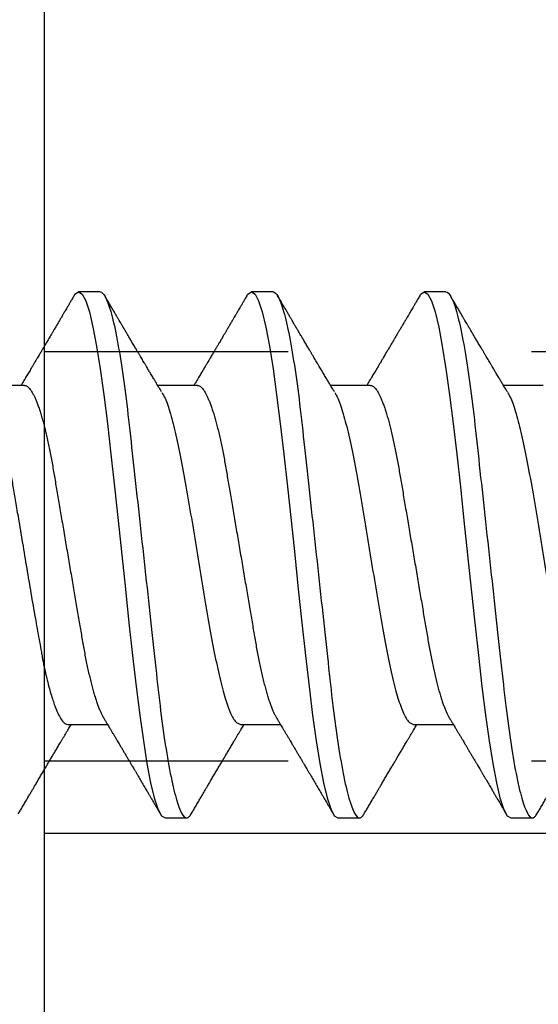
# Model space of a CAD drawing. Units: inches. Extents: x 0 to 108, y 0 to 43.
# Drawn here: x 22 to 22, y 26 to 26 of the extents above; entities that cross this region are included whole.
import ezdxf
from ezdxf import colors
from ezdxf.entities.mleader import LeaderData, LeaderLine
from ezdxf.math import Vec2, Vec3

# ---------------------------------------------------------------- set-up
doc = ezdxf.new("R2010")
doc.units = ezdxf.units.IN
doc.header["$LTSCALE"] = 0.5
doc.header["$MEASUREMENT"] = 0
doc.linetypes.add('HIDDEN2', pattern=[0.1875, 0.125, -0.0625])
doc.layers.add('Arcadia-Profile', color=6, linetype='Continuous')
doc.layers.add('Arcadia-Text', color=3, linetype='Continuous')
doc.styles.get("Standard").update_dxf_attribs({"font": 'ARIALN.TTF'})

# ---------------------------------------------------------------- blocks, each defined once
blk = doc.blocks.new('Clip OPGUCH-4')
at = {"layer": 'Arcadia-Profile', "linetype": 'HIDDEN2'}
for p, q in [((-3.5125, -0.47848), (3.5125, -0.47848)), ((-3.5125, -0.64648), (3.5125, -0.64648))]:
    blk.add_line(p, q, dxfattribs=at)
at = {"layer": 'Arcadia-Profile'}
blk.add_line((-3.5125, -0.67621), (3.5125, -0.67621), dxfattribs=at)
blk.add_lwpolyline([(-3.5125, 0), (3.5125, 0), (3.5125, -2), (-3.5125, -2)], close=True, dxfattribs=at)
blk = doc.blocks.new('*U98')
at = {"layer": 'Arcadia-Profile'}
for p, q in [((0.32281, 0.108), (0.31394, 0.108)), ((0.39381, 0.108), (0.38494, 0.108)), ((0.46481, 0.108), (0.45594, 0.108)), ((0.29175, 0.06957), (0.27544, 0.06957)), ((0.36275, 0.06957), (0.34644, 0.06957)), ((0.43375, 0.06957), (0.41744, 0.06957)), ((0.50475, 0.06957), (0.48844, 0.06957)), ((0.3095, -0.06957), (0.32581, -0.06957)), ((0.3805, -0.06957), (0.39681, -0.06957)), ((0.4515, -0.06957), (0.46781, -0.06957)), ((0.34944, -0.108), (0.35831, -0.108)), ((0.42044, -0.108), (0.42931, -0.108)), ((0.49144, -0.108), (0.50031, -0.108))]:
    blk.add_line(p, q, dxfattribs=at)
at = {"layer": 'Arcadia-Profile', "flags": 128}
for points in [[(0.31194, 0.10611), (0.31246, 0.10708), (0.31394, 0.108), (0.31542, 0.10708), (0.3169, 0.10432), (0.31838, 0.09978), (0.31985, 0.09353), (0.32133, 0.08568), (0.32281, 0.07637), (0.32429, 0.06575), (0.32577, 0.054), (0.32725, 0.04133), (0.32873, 0.02795), (0.33021, 0.0141), (0.33169, 0), (0.33317, -0.0141), (0.33465, -0.02795), (0.33613, -0.04133), (0.3376, -0.054), (0.33908, -0.06575), (0.34056, -0.07637), (0.34204, -0.08568), (0.34352, -0.09353), (0.345, -0.09978), (0.34648, -0.10432), (0.34796, -0.10708), (0.34944, -0.108), (0.34944, -0.108)], [(0.38294, 0.10611), (0.38346, 0.10708), (0.38494, 0.108), (0.38642, 0.10708), (0.3879, 0.10432), (0.38938, 0.09978), (0.39085, 0.09353), (0.39233, 0.08568), (0.39381, 0.07637), (0.39529, 0.06575), (0.39677, 0.054), (0.39825, 0.04133), (0.39973, 0.02795), (0.40121, 0.0141), (0.40269, 0), (0.40417, -0.0141), (0.40565, -0.02795), (0.40713, -0.04133), (0.4086, -0.054), (0.41008, -0.06575), (0.41156, -0.07637), (0.41304, -0.08568), (0.41452, -0.09353), (0.416, -0.09978), (0.41748, -0.10432), (0.41896, -0.10708), (0.42044, -0.108), (0.42044, -0.108)], [(0.45394, 0.10611), (0.45446, 0.10708), (0.45594, 0.108), (0.45742, 0.10708), (0.4589, 0.10432), (0.46038, 0.09978), (0.46185, 0.09353), (0.46333, 0.08568), (0.46481, 0.07637), (0.46629, 0.06575), (0.46777, 0.054), (0.46925, 0.04133), (0.47073, 0.02795), (0.47221, 0.0141), (0.47369, 0), (0.47517, -0.0141), (0.47665, -0.02795), (0.47813, -0.04133), (0.4796, -0.054), (0.48108, -0.06575), (0.48256, -0.07637), (0.48404, -0.08568), (0.48552, -0.09353), (0.487, -0.09978), (0.48848, -0.10432), (0.48996, -0.10708), (0.49144, -0.108), (0.49144, -0.108)]]:
    blk.add_lwpolyline(points, dxfattribs=at)
at = {"layer": 'Arcadia-Profile'}
for points, knots in [([(0.31205, 0.10632), (0.31176, 0.10584), (0.31123, 0.10492), (0.31046, 0.10362), (0.30978, 0.10247), (0.3092, 0.10146), (0.30869, 0.10061), (0.30827, 0.0999), (0.30794, 0.09933), (0.30766, 0.09885), (0.30731, 0.09826), (0.30686, 0.09748), (0.30622, 0.09641), (0.30551, 0.09519), (0.30473, 0.09388), (0.30402, 0.09267), (0.30338, 0.09158), (0.30281, 0.09062), (0.30227, 0.08971), (0.3018, 0.08891), (0.3014, 0.08823), (0.30101, 0.08757), (0.30057, 0.08683), (0.30005, 0.08594), (0.29942, 0.08488), (0.2987, 0.08367), (0.29789, 0.08229), (0.29711, 0.08098), (0.29644, 0.07985), (0.29596, 0.07905), (0.29558, 0.07841), (0.29525, 0.07784), (0.2949, 0.07727), (0.29448, 0.07656), (0.294, 0.07575), (0.29348, 0.07488), (0.29297, 0.07402), (0.29246, 0.07317), (0.29197, 0.07234), (0.29145, 0.07148), (0.2909, 0.07056), (0.29051, 0.06991), (0.29031, 0.06957)], [0, 0, 0, 0, 0.039263, 0.074569, 0.105921, 0.133321, 0.156417, 0.175697, 0.191161, 0.203, 0.214428, 0.239069, 0.266612, 0.302278, 0.338041, 0.373641, 0.400588, 0.426902, 0.452562, 0.47482, 0.491769, 0.508648, 0.527911, 0.552785, 0.581178, 0.614153, 0.651756, 0.693978, 0.721367, 0.743388, 0.759976, 0.773661, 0.789396, 0.807309, 0.831338, 0.85539, 0.878854, 0.901732, 0.924791, 0.946612, 0.972365, 1, 1, 1, 1]), ([(0.32281, 0.108), (0.32409, 0.108), (0.32559, 0.10537), (0.32872, 0.09442), (0.33034, 0.08611), (0.3326, 0.07097), (0.33332, 0.06549), (0.33466, 0.05407), (0.33529, 0.04814), (0.3374, 0.02889), (0.33898, 0.01447), (0.34215, -0.01447), (0.34373, -0.02889), (0.34584, -0.04814), (0.34646, -0.05407), (0.34781, -0.06549), (0.34853, -0.07097), (0.35078, -0.08611), (0.35241, -0.09442), (0.35554, -0.10537), (0.35703, -0.108), (0.35831, -0.108)], [0, 0, 0, 0, 0.125, 0.125, 0.25, 0.25, 0.3125, 0.3125, 0.375, 0.375, 0.5, 0.5, 0.625, 0.625, 0.6875, 0.6875, 0.75, 0.75, 0.875, 0.875, 1, 1, 1, 1]), ([(0.34804, 0.06689), (0.34783, 0.06725), (0.34743, 0.06792), (0.34686, 0.06886), (0.34637, 0.06968), (0.34594, 0.07039), (0.34554, 0.07107), (0.34513, 0.07175), (0.34471, 0.07246), (0.34424, 0.07324), (0.34377, 0.07404), (0.34331, 0.0748), (0.34291, 0.07547), (0.34251, 0.07616), (0.34204, 0.07695), (0.34151, 0.07784), (0.34095, 0.07877), (0.3404, 0.07969), (0.33988, 0.08058), (0.33944, 0.08132), (0.33908, 0.08193), (0.3388, 0.0824), (0.33855, 0.08282), (0.33831, 0.08323), (0.33804, 0.08367), (0.33772, 0.08422), (0.33731, 0.08491), (0.33685, 0.0857), (0.33636, 0.08653), (0.33588, 0.08733), (0.33543, 0.08809), (0.33501, 0.0888), (0.33462, 0.08946), (0.3342, 0.09017), (0.33376, 0.09092), (0.33331, 0.09168), (0.33292, 0.09235), (0.33262, 0.09286), (0.33239, 0.09325), (0.33222, 0.09353), (0.33204, 0.09383), (0.33181, 0.09422), (0.3315, 0.09475), (0.3311, 0.09543), (0.33061, 0.09627), (0.33003, 0.09725), (0.32936, 0.09839), (0.3286, 0.09968), (0.32775, 0.10113), (0.32682, 0.10272), (0.32579, 0.10447), (0.32508, 0.10569), (0.3247, 0.10632)], [0, 0, 0, 0, 0.027283, 0.051268, 0.071948, 0.089372, 0.106059, 0.123395, 0.14138, 0.160014, 0.182935, 0.20229, 0.217988, 0.234322, 0.254393, 0.2781, 0.302337, 0.325672, 0.348102, 0.369551, 0.382475, 0.394306, 0.405042, 0.414691, 0.425393, 0.438847, 0.456555, 0.477489, 0.499079, 0.519468, 0.538653, 0.556633, 0.573409, 0.588978, 0.611005, 0.630261, 0.647062, 0.66141, 0.669412, 0.67638, 0.682838, 0.692436, 0.705874, 0.723154, 0.744276, 0.769245, 0.798062, 0.83073, 0.867254, 0.907637, 0.951884, 1, 1, 1, 1]), ([(0.38305, 0.10632), (0.38276, 0.10584), (0.38223, 0.10492), (0.38146, 0.10362), (0.38078, 0.10247), (0.3802, 0.10146), (0.37969, 0.10061), (0.37927, 0.0999), (0.37894, 0.09933), (0.37866, 0.09885), (0.37831, 0.09826), (0.37786, 0.09748), (0.37722, 0.09641), (0.37651, 0.09519), (0.37573, 0.09388), (0.37502, 0.09267), (0.37438, 0.09158), (0.37381, 0.09062), (0.37327, 0.08971), (0.3728, 0.08891), (0.3724, 0.08823), (0.37201, 0.08757), (0.37157, 0.08683), (0.37105, 0.08594), (0.37042, 0.08488), (0.3697, 0.08367), (0.36889, 0.08229), (0.36811, 0.08098), (0.36744, 0.07985), (0.36696, 0.07905), (0.36658, 0.07841), (0.36625, 0.07784), (0.3659, 0.07727), (0.36548, 0.07656), (0.365, 0.07575), (0.36448, 0.07488), (0.36397, 0.07402), (0.36346, 0.07317), (0.36297, 0.07234), (0.36245, 0.07148), (0.3619, 0.07056), (0.36151, 0.06991), (0.36131, 0.06957)], [0, 0, 0, 0, 0.039263, 0.074569, 0.105921, 0.133321, 0.156417, 0.175697, 0.191161, 0.203, 0.214428, 0.239069, 0.266612, 0.302278, 0.338041, 0.373641, 0.400588, 0.426902, 0.452562, 0.47482, 0.491769, 0.508648, 0.527911, 0.552785, 0.581178, 0.614153, 0.651756, 0.693978, 0.721367, 0.743388, 0.759976, 0.773661, 0.789396, 0.807309, 0.831338, 0.85539, 0.878854, 0.901732, 0.924791, 0.946612, 0.972365, 1, 1, 1, 1]), ([(0.39381, 0.108), (0.39509, 0.108), (0.39659, 0.10537), (0.39972, 0.09442), (0.40134, 0.08611), (0.4036, 0.07097), (0.40432, 0.06549), (0.40566, 0.05407), (0.40629, 0.04814), (0.4084, 0.02889), (0.40998, 0.01447), (0.41315, -0.01447), (0.41473, -0.02889), (0.41684, -0.04814), (0.41746, -0.05407), (0.41881, -0.06549), (0.41953, -0.07097), (0.42178, -0.08611), (0.42341, -0.09442), (0.42654, -0.10537), (0.42803, -0.108), (0.42931, -0.108)], [0, 0, 0, 0, 0.125, 0.125, 0.25, 0.25, 0.3125, 0.3125, 0.375, 0.375, 0.5, 0.5, 0.625, 0.625, 0.6875, 0.6875, 0.75, 0.75, 0.875, 0.875, 1, 1, 1, 1]), ([(0.41904, 0.06689), (0.41883, 0.06725), (0.41843, 0.06792), (0.41786, 0.06886), (0.41737, 0.06968), (0.41694, 0.07039), (0.41654, 0.07107), (0.41613, 0.07175), (0.41571, 0.07246), (0.41524, 0.07324), (0.41477, 0.07404), (0.41431, 0.0748), (0.41391, 0.07547), (0.41351, 0.07616), (0.41304, 0.07695), (0.41251, 0.07784), (0.41195, 0.07877), (0.4114, 0.07969), (0.41088, 0.08058), (0.41044, 0.08132), (0.41008, 0.08193), (0.4098, 0.0824), (0.40955, 0.08282), (0.40931, 0.08323), (0.40904, 0.08367), (0.40872, 0.08422), (0.40831, 0.08491), (0.40785, 0.0857), (0.40736, 0.08653), (0.40688, 0.08733), (0.40643, 0.08809), (0.40601, 0.0888), (0.40562, 0.08946), (0.4052, 0.09017), (0.40476, 0.09092), (0.40431, 0.09168), (0.40392, 0.09235), (0.40362, 0.09286), (0.40339, 0.09325), (0.40322, 0.09353), (0.40304, 0.09383), (0.40281, 0.09422), (0.4025, 0.09475), (0.4021, 0.09543), (0.40161, 0.09627), (0.40103, 0.09725), (0.40036, 0.09839), (0.3996, 0.09968), (0.39875, 0.10113), (0.39782, 0.10272), (0.39679, 0.10447), (0.39608, 0.10569), (0.3957, 0.10632)], [0, 0, 0, 0, 0.027283, 0.051268, 0.071948, 0.089372, 0.106059, 0.123395, 0.14138, 0.160014, 0.182935, 0.20229, 0.217988, 0.234322, 0.254393, 0.2781, 0.302337, 0.325672, 0.348102, 0.369551, 0.382475, 0.394306, 0.405042, 0.414691, 0.425393, 0.438847, 0.456555, 0.477489, 0.499079, 0.519468, 0.538653, 0.556633, 0.573409, 0.588978, 0.611005, 0.630261, 0.647062, 0.66141, 0.669412, 0.67638, 0.682838, 0.692436, 0.705874, 0.723154, 0.744276, 0.769245, 0.798062, 0.83073, 0.867254, 0.907637, 0.951884, 1, 1, 1, 1]), ([(0.45405, 0.10632), (0.45376, 0.10584), (0.45323, 0.10492), (0.45246, 0.10362), (0.45178, 0.10247), (0.4512, 0.10146), (0.45069, 0.10061), (0.45027, 0.0999), (0.44994, 0.09933), (0.44966, 0.09885), (0.44931, 0.09826), (0.44886, 0.09748), (0.44822, 0.09641), (0.44751, 0.09519), (0.44673, 0.09388), (0.44602, 0.09267), (0.44538, 0.09158), (0.44481, 0.09062), (0.44427, 0.08971), (0.4438, 0.08891), (0.4434, 0.08823), (0.44301, 0.08757), (0.44257, 0.08683), (0.44205, 0.08594), (0.44142, 0.08488), (0.4407, 0.08367), (0.43989, 0.08229), (0.43911, 0.08098), (0.43844, 0.07985), (0.43796, 0.07905), (0.43758, 0.07841), (0.43725, 0.07784), (0.4369, 0.07727), (0.43648, 0.07656), (0.436, 0.07575), (0.43548, 0.07488), (0.43497, 0.07402), (0.43446, 0.07317), (0.43397, 0.07234), (0.43345, 0.07148), (0.4329, 0.07056), (0.43251, 0.06991), (0.43231, 0.06957)], [0, 0, 0, 0, 0.039263, 0.074569, 0.105921, 0.133321, 0.156417, 0.175696, 0.191161, 0.203, 0.214428, 0.239069, 0.266612, 0.302278, 0.338041, 0.373641, 0.400588, 0.426902, 0.452562, 0.47482, 0.491769, 0.508648, 0.527911, 0.552785, 0.581178, 0.614153, 0.651756, 0.693978, 0.721367, 0.743388, 0.759976, 0.773661, 0.789396, 0.807309, 0.831338, 0.85539, 0.878854, 0.901732, 0.924791, 0.946612, 0.972365, 1, 1, 1, 1]), ([(0.46481, 0.108), (0.46609, 0.108), (0.46759, 0.10537), (0.47072, 0.09442), (0.47234, 0.08611), (0.4746, 0.07097), (0.47532, 0.06549), (0.47666, 0.05407), (0.47729, 0.04814), (0.4794, 0.02889), (0.48098, 0.01447), (0.48415, -0.01447), (0.48573, -0.02889), (0.48784, -0.04814), (0.48846, -0.05407), (0.48981, -0.06549), (0.49053, -0.07097), (0.49278, -0.08611), (0.49441, -0.09442), (0.49754, -0.10537), (0.49903, -0.108), (0.50031, -0.108)], [0, 0, 0, 0, 0.125, 0.125, 0.25, 0.25, 0.3125, 0.3125, 0.375, 0.375, 0.5, 0.5, 0.625, 0.625, 0.6875, 0.6875, 0.75, 0.75, 0.875, 0.875, 1, 1, 1, 1]), ([(0.49004, 0.06689), (0.48983, 0.06725), (0.48943, 0.06792), (0.48886, 0.06886), (0.48837, 0.06968), (0.48794, 0.07039), (0.48754, 0.07107), (0.48713, 0.07175), (0.48671, 0.07246), (0.48624, 0.07324), (0.48577, 0.07404), (0.48531, 0.0748), (0.48491, 0.07547), (0.48451, 0.07616), (0.48404, 0.07695), (0.48351, 0.07784), (0.48295, 0.07877), (0.4824, 0.07969), (0.48188, 0.08058), (0.48144, 0.08132), (0.48108, 0.08193), (0.4808, 0.0824), (0.48055, 0.08282), (0.48031, 0.08323), (0.48004, 0.08367), (0.47972, 0.08422), (0.47931, 0.08491), (0.47885, 0.0857), (0.47836, 0.08653), (0.47788, 0.08733), (0.47743, 0.08809), (0.47701, 0.0888), (0.47662, 0.08946), (0.4762, 0.09017), (0.47576, 0.09092), (0.47531, 0.09168), (0.47492, 0.09235), (0.47462, 0.09286), (0.47439, 0.09325), (0.47422, 0.09353), (0.47404, 0.09383), (0.47381, 0.09422), (0.4735, 0.09475), (0.4731, 0.09543), (0.47261, 0.09627), (0.47203, 0.09725), (0.47136, 0.09839), (0.4706, 0.09968), (0.46975, 0.10113), (0.46882, 0.10272), (0.46779, 0.10447), (0.46708, 0.10569), (0.4667, 0.10632)], [0, 0, 0, 0, 0.027283, 0.051267, 0.071948, 0.089372, 0.106059, 0.123395, 0.14138, 0.160014, 0.182935, 0.20229, 0.217988, 0.234322, 0.254393, 0.278099, 0.302337, 0.325672, 0.348102, 0.369551, 0.382475, 0.394306, 0.405043, 0.414691, 0.425393, 0.438847, 0.456555, 0.477489, 0.499079, 0.519468, 0.538653, 0.556633, 0.573409, 0.588978, 0.611005, 0.630261, 0.647062, 0.66141, 0.669412, 0.67638, 0.682838, 0.692437, 0.705875, 0.723154, 0.744277, 0.769245, 0.798062, 0.83073, 0.867254, 0.907637, 0.951884, 1, 1, 1, 1]), ([(0.29175, 0.06957), (0.29191, 0.06956), (0.29224, 0.06952), (0.29275, 0.06928), (0.29328, 0.06888), (0.29382, 0.06831), (0.29437, 0.06758), (0.29493, 0.06668), (0.2955, 0.06563), (0.29607, 0.06441), (0.29666, 0.06302), (0.29725, 0.06146), (0.29785, 0.05974), (0.29844, 0.05786), (0.29904, 0.05583), (0.29963, 0.05368), (0.30021, 0.05139), (0.30078, 0.049), (0.30134, 0.0465), (0.30189, 0.04391), (0.30242, 0.04124), (0.30293, 0.0385), (0.30343, 0.03571), (0.30391, 0.03287), (0.3044, 0.02996), (0.30492, 0.02696), (0.30545, 0.02384), (0.30599, 0.02062), (0.30656, 0.0173), (0.30713, 0.01392), (0.30772, 0.01049), (0.30831, 0.00701), (0.3089, 0.00351), (0.3095, 0), (0.3101, -0.00351), (0.31069, -0.007), (0.31128, -0.01046), (0.31186, -0.01389), (0.31243, -0.01724), (0.31299, -0.02052), (0.31353, -0.0237), (0.31406, -0.0268), (0.31457, -0.02983), (0.31508, -0.03278), (0.31556, -0.03566), (0.31606, -0.03847), (0.31658, -0.04122), (0.31711, -0.0439), (0.31766, -0.04649), (0.31822, -0.04899), (0.31879, -0.05139), (0.31937, -0.05367), (0.31996, -0.05582), (0.32055, -0.05784), (0.32114, -0.0597), (0.32173, -0.06141), (0.32232, -0.06295), (0.3229, -0.06434), (0.32348, -0.06557), (0.32391, -0.06641), (0.32416, -0.0668), (0.32421, -0.06688)], [0, 0, 0, 0, 0.016493, 0.033187, 0.050066, 0.06711, 0.084303, 0.101312, 0.118424, 0.135619, 0.152874, 0.17052, 0.188184, 0.20584, 0.223465, 0.241035, 0.258529, 0.275922, 0.293157, 0.31025, 0.327183, 0.343936, 0.360495, 0.376648, 0.392978, 0.409492, 0.426173, 0.443348, 0.460659, 0.478085, 0.495605, 0.513194, 0.530831, 0.548492, 0.566114, 0.583713, 0.601264, 0.618746, 0.636135, 0.653102, 0.66994, 0.686629, 0.703152, 0.719824, 0.736309, 0.752902, 0.769691, 0.786659, 0.803789, 0.821062, 0.838417, 0.855872, 0.873404, 0.89099, 0.908607, 0.925918, 0.943213, 0.96047, 0.977668, 0.995133, 1, 1, 1, 1]), ([(0.36275, 0.06957), (0.36291, 0.06956), (0.36324, 0.06952), (0.36375, 0.06928), (0.36428, 0.06888), (0.36482, 0.06831), (0.36537, 0.06758), (0.36593, 0.06668), (0.3665, 0.06563), (0.36707, 0.06441), (0.36766, 0.06302), (0.36825, 0.06146), (0.36885, 0.05974), (0.36944, 0.05786), (0.37004, 0.05583), (0.37063, 0.05368), (0.37121, 0.05139), (0.37178, 0.049), (0.37234, 0.0465), (0.37289, 0.04391), (0.37342, 0.04124), (0.37393, 0.0385), (0.37443, 0.03571), (0.37491, 0.03287), (0.3754, 0.02996), (0.37592, 0.02696), (0.37645, 0.02384), (0.37699, 0.02062), (0.37756, 0.0173), (0.37813, 0.01392), (0.37872, 0.01049), (0.37931, 0.00701), (0.3799, 0.00351), (0.3805, 0), (0.3811, -0.00351), (0.38169, -0.007), (0.38228, -0.01046), (0.38286, -0.01389), (0.38343, -0.01724), (0.38399, -0.02052), (0.38453, -0.0237), (0.38506, -0.0268), (0.38557, -0.02983), (0.38608, -0.03278), (0.38656, -0.03566), (0.38706, -0.03847), (0.38758, -0.04122), (0.38811, -0.0439), (0.38866, -0.04649), (0.38922, -0.04899), (0.38979, -0.05139), (0.39037, -0.05367), (0.39096, -0.05582), (0.39155, -0.05784), (0.39214, -0.0597), (0.39273, -0.06141), (0.39332, -0.06295), (0.3939, -0.06434), (0.39448, -0.06557), (0.39491, -0.06641), (0.39516, -0.0668), (0.39521, -0.06688)], [0, 0, 0, 0, 0.016493, 0.033187, 0.050066, 0.06711, 0.084303, 0.101312, 0.118424, 0.135619, 0.152874, 0.17052, 0.188184, 0.20584, 0.223465, 0.241035, 0.258529, 0.275922, 0.293157, 0.31025, 0.327183, 0.343936, 0.360495, 0.376648, 0.392978, 0.409492, 0.426173, 0.443348, 0.460659, 0.478085, 0.495605, 0.513194, 0.530831, 0.548492, 0.566114, 0.583713, 0.601264, 0.618746, 0.636135, 0.653102, 0.66994, 0.686629, 0.703152, 0.719824, 0.736309, 0.752902, 0.769691, 0.786659, 0.803789, 0.821062, 0.838417, 0.855872, 0.873404, 0.89099, 0.908607, 0.925918, 0.943213, 0.96047, 0.977668, 0.995133, 1, 1, 1, 1]), ([(0.43375, 0.06957), (0.43391, 0.06956), (0.43424, 0.06952), (0.43475, 0.06928), (0.43528, 0.06888), (0.43582, 0.06831), (0.43637, 0.06758), (0.43693, 0.06668), (0.4375, 0.06563), (0.43807, 0.06441), (0.43866, 0.06302), (0.43925, 0.06146), (0.43985, 0.05974), (0.44044, 0.05786), (0.44104, 0.05583), (0.44163, 0.05368), (0.44221, 0.05139), (0.44278, 0.049), (0.44334, 0.0465), (0.44389, 0.04391), (0.44442, 0.04124), (0.44493, 0.0385), (0.44543, 0.03571), (0.44591, 0.03287), (0.4464, 0.02996), (0.44692, 0.02696), (0.44745, 0.02384), (0.44799, 0.02062), (0.44856, 0.0173), (0.44913, 0.01392), (0.44972, 0.01049), (0.45031, 0.00701), (0.4509, 0.00351), (0.4515, 0), (0.4521, -0.00351), (0.45269, -0.007), (0.45328, -0.01046), (0.45386, -0.01389), (0.45443, -0.01724), (0.45499, -0.02052), (0.45553, -0.0237), (0.45606, -0.0268), (0.45657, -0.02983), (0.45708, -0.03278), (0.45756, -0.03566), (0.45806, -0.03847), (0.45858, -0.04122), (0.45911, -0.0439), (0.45966, -0.04649), (0.46022, -0.04899), (0.46079, -0.05139), (0.46137, -0.05367), (0.46196, -0.05582), (0.46255, -0.05784), (0.46314, -0.0597), (0.46373, -0.06141), (0.46432, -0.06295), (0.4649, -0.06434), (0.46548, -0.06557), (0.46591, -0.06641), (0.46616, -0.0668), (0.46621, -0.06688)], [0, 0, 0, 0, 0.016493, 0.033187, 0.050066, 0.06711, 0.084303, 0.101312, 0.118424, 0.135619, 0.152874, 0.17052, 0.188184, 0.20584, 0.223465, 0.241035, 0.258529, 0.275922, 0.293157, 0.31025, 0.327183, 0.343936, 0.360495, 0.376648, 0.392978, 0.409492, 0.426173, 0.443348, 0.460659, 0.478085, 0.495605, 0.513194, 0.530831, 0.548492, 0.566114, 0.583713, 0.601264, 0.618746, 0.636135, 0.653102, 0.66994, 0.686629, 0.703152, 0.719824, 0.736309, 0.752902, 0.769691, 0.786659, 0.803789, 0.821062, 0.838417, 0.855872, 0.873404, 0.89099, 0.908607, 0.925918, 0.943213, 0.96047, 0.977668, 0.995133, 1, 1, 1, 1]), ([(0.27697, 0.06672), (0.27722, 0.06633), (0.27801, 0.06509), (0.27901, 0.06247), (0.27992, 0.05983), (0.28043, 0.05827), (0.28094, 0.05661), (0.28145, 0.05485), (0.28197, 0.05299), (0.2825, 0.05103), (0.28294, 0.04936), (0.28329, 0.0479), (0.28359, 0.04656), (0.28396, 0.04479), (0.28441, 0.04256), (0.28493, 0.03984), (0.28552, 0.03658), (0.28624, 0.0324), (0.28713, 0.02718), (0.28821, 0.02082), (0.28956, 0.0129), (0.29113, 0.00356), (0.29286, -0.00684), (0.29459, -0.0171), (0.29631, -0.02684), (0.29767, -0.03439), (0.29854, -0.03927), (0.29896, -0.04161), (0.29916, -0.04276), (0.29927, -0.04333), (0.29932, -0.04362), (0.29934, -0.04376), (0.29935, -0.04383), (0.29936, -0.04386), (0.29936, -0.04388), (0.29937, -0.04389), (0.29937, -0.04389), (0.29937, -0.0439), (0.29937, -0.0439), (0.29944, -0.04425), (0.29961, -0.04516), (0.29997, -0.04681), (0.30046, -0.04902), (0.30111, -0.0517), (0.3019, -0.05474), (0.303, -0.05858), (0.30431, -0.06245), (0.3057, -0.06567), (0.30706, -0.06799), (0.30833, -0.06934), (0.30915, -0.0695), (0.3095, -0.06957)], [0, 0, 0, 0, 0.023548, 0.075281, 0.090084, 0.104891, 0.119703, 0.134519, 0.14934, 0.164166, 0.178996, 0.185623, 0.194836, 0.206637, 0.221024, 0.237997, 0.257558, 0.279704, 0.310566, 0.34453, 0.381597, 0.433717, 0.485837, 0.537957, 0.590078, 0.640008, 0.664949, 0.677412, 0.683641, 0.686755, 0.688312, 0.689091, 0.68948, 0.689675, 0.689772, 0.689821, 0.689845, 0.689857, 0.689863, 0.689866, 0.69666, 0.707663, 0.722879, 0.742305, 0.765943, 0.793791, 0.840385, 0.882092, 0.918911, 0.964953, 1, 1, 1, 1]), ([(0.34814, 0.06659), (0.34857, 0.06589), (0.34975, 0.06401), (0.35166, 0.05814), (0.35388, 0.04953), (0.35609, 0.03889), (0.35831, 0.0268), (0.36053, 0.01366), (0.36275, 0), (0.36497, -0.01366), (0.36719, -0.0268), (0.36941, -0.0389), (0.37163, -0.04951), (0.37384, -0.05823), (0.37606, -0.06466), (0.37828, -0.06879), (0.37976, -0.06931), (0.3805, -0.06957)], [0, 0, 0, 0, 0.040081, 0.108647, 0.177213, 0.245778, 0.314344, 0.382909, 0.451475, 0.520041, 0.588606, 0.657172, 0.725738, 0.794303, 0.862869, 0.931434, 1, 1, 1, 1]), ([(0.41914, 0.06659), (0.41957, 0.06589), (0.42075, 0.06401), (0.42266, 0.05814), (0.42488, 0.04953), (0.42709, 0.03889), (0.42931, 0.0268), (0.43153, 0.01366), (0.43375, 0), (0.43597, -0.01366), (0.43819, -0.0268), (0.44041, -0.0389), (0.44263, -0.04951), (0.44484, -0.05823), (0.44706, -0.06466), (0.44928, -0.06879), (0.45076, -0.06931), (0.4515, -0.06957)], [0, 0, 0, 0, 0.040081, 0.108647, 0.177213, 0.245778, 0.314344, 0.382909, 0.451475, 0.520041, 0.588606, 0.657172, 0.725738, 0.794303, 0.862869, 0.931434, 1, 1, 1, 1]), ([(0.49014, 0.06659), (0.49057, 0.06589), (0.49175, 0.06401), (0.49366, 0.05814), (0.49588, 0.04953), (0.49809, 0.03889), (0.50031, 0.0268), (0.50253, 0.01366), (0.50475, 0), (0.50697, -0.01366), (0.50919, -0.0268), (0.51141, -0.0389), (0.51363, -0.04951), (0.51584, -0.05823), (0.51806, -0.06466), (0.52028, -0.06879), (0.52176, -0.06931), (0.5225, -0.06957)], [0, 0, 0, 0, 0.0400814, 0.108647, 0.1772126, 0.2457782, 0.3143438, 0.3829095, 0.4514751, 0.5200407, 0.5886063, 0.6571719, 0.7257375, 0.7943032, 0.8628688, 0.9314344, 1, 1, 1, 1]), ([(0.32421, -0.06689), (0.32446, -0.06731), (0.32493, -0.0681), (0.32559, -0.0692), (0.32616, -0.07014), (0.32662, -0.07092), (0.3271, -0.07173), (0.32763, -0.07262), (0.32826, -0.07367), (0.32891, -0.07475), (0.32953, -0.0758), (0.33009, -0.07674), (0.33051, -0.07745), (0.33083, -0.07797), (0.33108, -0.0784), (0.33136, -0.07887), (0.3317, -0.07944), (0.33217, -0.08024), (0.33278, -0.08126), (0.3335, -0.08248), (0.33412, -0.08353), (0.33461, -0.08436), (0.33494, -0.0849), (0.3352, -0.08536), (0.33548, -0.08582), (0.3358, -0.08637), (0.33623, -0.08709), (0.33672, -0.08793), (0.33727, -0.08886), (0.33785, -0.08984), (0.33843, -0.09082), (0.33899, -0.09177), (0.33955, -0.09272), (0.34011, -0.09367), (0.34066, -0.09461), (0.3412, -0.09553), (0.34171, -0.09638), (0.34215, -0.09713), (0.34252, -0.09776), (0.34286, -0.09835), (0.34319, -0.0989), (0.34352, -0.09946), (0.34386, -0.10005), (0.34428, -0.10076), (0.34478, -0.10162), (0.34536, -0.1026), (0.34602, -0.10372), (0.34676, -0.10498), (0.34727, -0.10586), (0.34755, -0.10632)], [0, 0, 0, 0, 0.032146, 0.060182, 0.0841, 0.103891, 0.11955, 0.145578, 0.171746, 0.199899, 0.227729, 0.251858, 0.271654, 0.281877, 0.291659, 0.303724, 0.318164, 0.334937, 0.364823, 0.395848, 0.427825, 0.444598, 0.458531, 0.469622, 0.479004, 0.493721, 0.511786, 0.533199, 0.55764, 0.582689, 0.607853, 0.631685, 0.655618, 0.679653, 0.703791, 0.726929, 0.749666, 0.768574, 0.783651, 0.797512, 0.813654, 0.825292, 0.84007, 0.858238, 0.879798, 0.904752, 0.933102, 0.96485, 1, 1, 1, 1]), ([(0.39521, -0.06689), (0.39546, -0.06731), (0.39593, -0.0681), (0.39659, -0.0692), (0.39716, -0.07014), (0.39762, -0.07092), (0.3981, -0.07173), (0.39863, -0.07262), (0.39926, -0.07367), (0.39991, -0.07475), (0.40053, -0.0758), (0.40109, -0.07674), (0.40151, -0.07745), (0.40183, -0.07797), (0.40208, -0.0784), (0.40236, -0.07887), (0.4027, -0.07944), (0.40317, -0.08024), (0.40378, -0.08126), (0.4045, -0.08248), (0.40512, -0.08353), (0.40561, -0.08436), (0.40594, -0.0849), (0.4062, -0.08536), (0.40648, -0.08582), (0.4068, -0.08637), (0.40723, -0.08709), (0.40772, -0.08793), (0.40827, -0.08886), (0.40885, -0.08984), (0.40943, -0.09082), (0.40999, -0.09177), (0.41055, -0.09272), (0.41111, -0.09367), (0.41166, -0.09461), (0.4122, -0.09553), (0.41271, -0.09638), (0.41315, -0.09713), (0.41352, -0.09776), (0.41386, -0.09835), (0.41419, -0.0989), (0.41452, -0.09946), (0.41486, -0.10005), (0.41528, -0.10076), (0.41578, -0.10162), (0.41636, -0.1026), (0.41702, -0.10372), (0.41776, -0.10498), (0.41827, -0.10586), (0.41855, -0.10632)], [0, 0, 0, 0, 0.032146, 0.060182, 0.0841, 0.103891, 0.11955, 0.145578, 0.171746, 0.199899, 0.227729, 0.251858, 0.271654, 0.281877, 0.291659, 0.303724, 0.318164, 0.334937, 0.364823, 0.395848, 0.427825, 0.444598, 0.458531, 0.469622, 0.479004, 0.493721, 0.511786, 0.533199, 0.55764, 0.582689, 0.607853, 0.631685, 0.655618, 0.679653, 0.703791, 0.726929, 0.749666, 0.768574, 0.783651, 0.797512, 0.813654, 0.825292, 0.84007, 0.858238, 0.879798, 0.904752, 0.933102, 0.96485, 1, 1, 1, 1]), ([(0.46621, -0.06689), (0.46646, -0.06731), (0.46693, -0.0681), (0.46759, -0.0692), (0.46816, -0.07014), (0.46862, -0.07092), (0.4691, -0.07173), (0.46963, -0.07262), (0.47026, -0.07367), (0.47091, -0.07475), (0.47153, -0.0758), (0.47209, -0.07674), (0.47251, -0.07745), (0.47283, -0.07797), (0.47308, -0.0784), (0.47336, -0.07887), (0.4737, -0.07944), (0.47417, -0.08024), (0.47478, -0.08126), (0.4755, -0.08248), (0.47612, -0.08353), (0.47661, -0.08436), (0.47694, -0.0849), (0.4772, -0.08536), (0.47748, -0.08582), (0.4778, -0.08637), (0.47823, -0.08709), (0.47872, -0.08793), (0.47927, -0.08886), (0.47985, -0.08984), (0.48043, -0.09082), (0.48099, -0.09177), (0.48155, -0.09272), (0.48211, -0.09367), (0.48266, -0.09461), (0.4832, -0.09553), (0.48371, -0.09638), (0.48415, -0.09713), (0.48452, -0.09776), (0.48486, -0.09835), (0.48519, -0.0989), (0.48552, -0.09946), (0.48586, -0.10005), (0.48628, -0.10076), (0.48678, -0.10162), (0.48736, -0.1026), (0.48802, -0.10372), (0.48876, -0.10498), (0.48927, -0.10586), (0.48955, -0.10632)], [0, 0, 0, 0, 0.032146, 0.060182, 0.0841, 0.103891, 0.11955, 0.145578, 0.171746, 0.199898, 0.227729, 0.251858, 0.271654, 0.281877, 0.291659, 0.303724, 0.318164, 0.334937, 0.364823, 0.395848, 0.427825, 0.444598, 0.458531, 0.469622, 0.479003, 0.493721, 0.511786, 0.533199, 0.55764, 0.582689, 0.607853, 0.631684, 0.655618, 0.679653, 0.703791, 0.726929, 0.749665, 0.768574, 0.783651, 0.797512, 0.813653, 0.825292, 0.840069, 0.858238, 0.879798, 0.904752, 0.933102, 0.96485, 1, 1, 1, 1]), ([(0.2892, -0.10632), (0.28951, -0.10579), (0.29014, -0.10473), (0.29108, -0.10313), (0.29202, -0.10153), (0.29292, -0.09999), (0.29375, -0.09858), (0.29451, -0.09728), (0.29522, -0.09608), (0.29596, -0.09483), (0.29676, -0.09347), (0.29766, -0.09195), (0.2986, -0.09034), (0.29958, -0.08868), (0.30054, -0.08707), (0.30143, -0.08556), (0.30225, -0.08417), (0.30307, -0.08279), (0.30392, -0.08135), (0.30483, -0.07982), (0.30577, -0.07824), (0.30662, -0.0768), (0.30736, -0.07556), (0.30797, -0.07453), (0.30857, -0.07353), (0.30909, -0.07267), (0.30956, -0.07187), (0.31, -0.07114), (0.31047, -0.07036), (0.31079, -0.06982), (0.31094, -0.06957)], [0, 0, 0, 0, 0.042815, 0.086504, 0.130917, 0.172983, 0.211488, 0.246437, 0.278525, 0.309833, 0.348414, 0.389357, 0.433787, 0.479263, 0.525176, 0.565155, 0.602184, 0.638578, 0.678083, 0.720034, 0.763277, 0.807194, 0.837917, 0.865099, 0.89098, 0.919515, 0.936019, 0.955976, 0.979673, 1, 1, 1, 1]), ([(0.3602, -0.10632), (0.36051, -0.10579), (0.36114, -0.10473), (0.36208, -0.10313), (0.36302, -0.10153), (0.36392, -0.09999), (0.36475, -0.09858), (0.36551, -0.09728), (0.36622, -0.09608), (0.36696, -0.09483), (0.36776, -0.09347), (0.36866, -0.09195), (0.3696, -0.09034), (0.37058, -0.08868), (0.37154, -0.08707), (0.37243, -0.08556), (0.37325, -0.08417), (0.37407, -0.08279), (0.37492, -0.08135), (0.37583, -0.07982), (0.37677, -0.07824), (0.37762, -0.0768), (0.37836, -0.07556), (0.37897, -0.07453), (0.37957, -0.07353), (0.38009, -0.07267), (0.38056, -0.07187), (0.381, -0.07114), (0.38147, -0.07036), (0.38179, -0.06982), (0.38194, -0.06957)], [0, 0, 0, 0, 0.042815, 0.086504, 0.130917, 0.172983, 0.211488, 0.246437, 0.278525, 0.309833, 0.348414, 0.389357, 0.433787, 0.479263, 0.525176, 0.565155, 0.602184, 0.638578, 0.678083, 0.720034, 0.763277, 0.807194, 0.837917, 0.865099, 0.89098, 0.919515, 0.936019, 0.955976, 0.979673, 1, 1, 1, 1]), ([(0.4312, -0.10632), (0.43151, -0.10579), (0.43214, -0.10473), (0.43308, -0.10313), (0.43402, -0.10153), (0.43492, -0.09999), (0.43575, -0.09858), (0.43651, -0.09728), (0.43722, -0.09608), (0.43796, -0.09483), (0.43876, -0.09347), (0.43966, -0.09195), (0.4406, -0.09034), (0.44158, -0.08868), (0.44254, -0.08707), (0.44343, -0.08556), (0.44425, -0.08417), (0.44507, -0.08279), (0.44592, -0.08135), (0.44683, -0.07982), (0.44777, -0.07824), (0.44862, -0.0768), (0.44936, -0.07556), (0.44997, -0.07453), (0.45057, -0.07353), (0.45109, -0.07267), (0.45156, -0.07187), (0.452, -0.07114), (0.45247, -0.07036), (0.45279, -0.06982), (0.45294, -0.06957)], [0, 0, 0, 0, 0.042815, 0.086504, 0.130917, 0.172983, 0.211488, 0.246437, 0.278525, 0.309833, 0.348414, 0.389357, 0.433787, 0.479263, 0.525176, 0.565154, 0.602185, 0.638578, 0.678083, 0.720034, 0.763277, 0.807194, 0.837917, 0.865098, 0.89098, 0.919515, 0.936019, 0.955976, 0.979673, 1, 1, 1, 1]), ([(0.5022, -0.10632), (0.50251, -0.10579), (0.50314, -0.10473), (0.50408, -0.10313), (0.50502, -0.10153), (0.50592, -0.09999), (0.50675, -0.09858), (0.50751, -0.09728), (0.50822, -0.09608), (0.50896, -0.09483), (0.50976, -0.09347), (0.51066, -0.09195), (0.5116, -0.09034), (0.51258, -0.08868), (0.51354, -0.08707), (0.51443, -0.08556), (0.51525, -0.08417), (0.51607, -0.08279), (0.51692, -0.08135), (0.51783, -0.07982), (0.51877, -0.07824), (0.51962, -0.0768), (0.52036, -0.07556), (0.52097, -0.07453), (0.52157, -0.07353), (0.52209, -0.07267), (0.52256, -0.07187), (0.523, -0.07114), (0.52347, -0.07036), (0.52379, -0.06982), (0.52394, -0.06957)], [0, 0, 0, 0, 0.042815, 0.086504, 0.130917, 0.172983, 0.211488, 0.246437, 0.278524, 0.309833, 0.348414, 0.389357, 0.433787, 0.479263, 0.525176, 0.565154, 0.602185, 0.638578, 0.678083, 0.720034, 0.763277, 0.807194, 0.837917, 0.865098, 0.89098, 0.919515, 0.936019, 0.955976, 0.979673, 1, 1, 1, 1]), ([(0.35831, -0.108), (0.35831, -0.108), (0.35845, -0.108), (0.35872, -0.10794), (0.35914, -0.10769), (0.35957, -0.10725), (0.35993, -0.10679), (0.36014, -0.10641), (0.36021, -0.1063)], [0, 0, 0, 0, 0.000101, 0.223067, 0.448266, 0.67555, 0.904758, 1, 1, 1, 1]), ([(0.42931, -0.108), (0.42931, -0.108), (0.42945, -0.108), (0.42972, -0.10794), (0.43014, -0.10769), (0.43057, -0.10725), (0.43093, -0.10679), (0.43114, -0.10641), (0.43121, -0.1063)], [0, 0, 0, 0, 0.000101, 0.223067, 0.448266, 0.67555, 0.904758, 1, 1, 1, 1]), ([(0.50031, -0.108), (0.50031, -0.108), (0.50045, -0.108), (0.50072, -0.10794), (0.50114, -0.10769), (0.50157, -0.10725), (0.50193, -0.10679), (0.50214, -0.10641), (0.50221, -0.1063)], [0, 0, 0, 0, 0.000101, 0.223067, 0.448266, 0.67555, 0.904758, 1, 1, 1, 1])]:
    blk.add_open_spline(points, degree=3, knots=knots, dxfattribs=at)

msp = doc.modelspace()

# ---------------------------------------------------------------- block references
at = {"layer": 'Arcadia-Profile', "lineweight": -3}
for name, p in [('Clip OPGUCH-4', (25.65684, 26.27886)), ('*U98', (21.84434, 25.71686))]:
    msp.add_blockref(name, p, dxfattribs=at)

# ---------------------------------------------------------------- leaders
at = {"layer": 'Arcadia-Text', "lineweight": -3}
ml = msp.add_multileader_mtext('Standard', dxfattribs=at)
ml.set_content('\\A1;Setting Block [ 1" x {\\H0.7x;\\S7/16;}" x 4" ]\\PSB_1.0000X0.4375X4', color=256)
ml.set_leader_properties()
ml.build(insert=Vec2(0, 0))
ml.multileader.update_dxf_attribs({"dogleg_length": 0.1875, "arrow_head_size": 0.24})
ctx = ml.context
ctx.base_point, ctx.char_height, ctx.arrow_head_size, ctx.landing_gap_size, ctx.plane_origin = Vec3(22.337, 27.08583), 0.18, 0.24, 0.18, Vec3(27.01981, 24.86696)
notes = []
notes.append((ctx, [(1, (1, 1, 0), (22.1495, 27.08583), (1, 0), 0.1875, [(0, [(21.1534, 26.02814)], 0, [])])]))
ctx.mtext.insert, ctx.mtext.flow_direction = Vec3(22.517, 27.19155), 5
for ctx, leaders in notes:
    for number, flags, end, landing, length, lines in leaders:
        leader = LeaderData()
        leader.index, (leader.has_last_leader_line, leader.has_dogleg_vector, leader.attachment_direction) = number, flags
        leader.last_leader_point, leader.dogleg_vector, leader.dogleg_length = Vec3(end), Vec3(landing), length
        for number, points, colour, breaks in lines:
            line = LeaderLine()
            line.index, line.vertices, line.color, line.breaks = number, Vec3.list(points), colors.encode_raw_color(colour), breaks
            leader.lines.append(line)
        ctx.leaders.append(leader)

doc.saveas('drawing.dxf')
